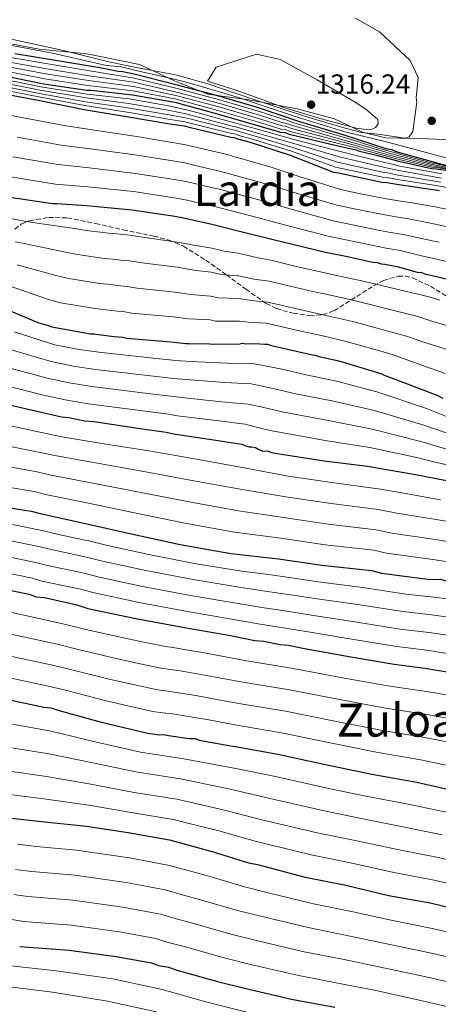
# Model space of a CAD drawing. Units: metres. Extents: x 583346 to 586778, y 4747444 to 4749800.
# Drawn here: x 585423 to 585575, y 4747651 to 4748010 of the extents above; entities that cross this region are included whole.
import ezdxf
from ezdxf.enums import TextEntityAlignment as Align

# ---------------------------------------------------------------- set-up
doc = ezdxf.new("R2010")
doc.units = ezdxf.units.M
doc.header["$MEASUREMENT"] = 0
doc.linetypes.add('DGN Style 3', pattern=[2.435891, 1.739922, -0.695969])
for name, color, linetype, lineweight in [('Cota de punto acotado terreno', 7, 'Continuous', 0), ('Curva de nivel directora', 30, 'Continuous', 30), ('Curva de nivel intermedia', 30, 'Continuous', 0), ('Límite de municipio', 7, 'Continuous', 0), ('Punto acotado terreno (símbolo)', 7, 'Continuous', 0), ('Texto de Depresión pequeña', 7, 'Continuous', 0), ('Texto de Área (paraje) menor', 7, 'Continuous', 0), ('Zona arbolada', 92, 'DGN Style 3', 0)]:
    doc.layers.add(name, color=color, linetype=linetype, lineweight=lineweight)
doc.styles.add('Style-Arial', font='arial.ttf')

# ---------------------------------------------------------------- blocks, each defined once
blk = doc.blocks.new('5PATER')
at = {"layer": 'Punto acotado terreno (símbolo)', "linetype": 'Continuous', "lineweight": 0}
h = blk.add_hatch(color=51, dxfattribs=at)
edge = h.paths.add_edge_path()
edge.add_ellipse((0, 0), major_axis=(-0.11, -0.111), ratio=0.999422, start_angle=0, end_angle=360)

msp = doc.modelspace()

# ---------------------------------------------------------------- linework, layer by layer
at = {"layer": 'Curva de nivel directora', "color": 30, "linetype": 'Continuous', "lineweight": 30, "flags": 128}
for points, elevation in [([(585421.08, 4747997.23), (585435.97, 4747994.86), (585452.02, 4747992.18), (585458.81, 4747990.82), (585460.46, 4747990.69), (585465.1, 4747989.78), (585479.69, 4747985.92), (585494.44, 4747982.06), (585509.36, 4747977.72), (585524.8, 4747972.55), (585540.56, 4747967.72), (585556.49, 4747962.57), (585558.31, 4747962.27), (585559.8, 4747961.64), (585575.22, 4747957.3), (585590.47, 4747953.62)], 1300), ([(585416.29, 4747989.39), (585431.69, 4747986.21), (585447.4, 4747983.85), (585448.89, 4747983.88), (585463.93, 4747982.17), (585479.32, 4747979.48), (585494.74, 4747975.31), (585509.16, 4747971.11), (585517.79, 4747968.63), (585519.44, 4747968.5), (585520.94, 4747967.86), (585535.68, 4747964.34), (585545.29, 4747962.2), (585546.62, 4747961.73), (585552.75, 4747960.19), (585558.55, 4747958.65), (585560.87, 4747958.03), (585572.79, 4747955.44), (585574.45, 4747955.31), (585582.55, 4747954.13)], 1275), ([(585414.57, 4747983.08), (585429.63, 4747980.21), (585446.36, 4747976.89), (585461.74, 4747974.36), (585476.8, 4747971.83), (585482.76, 4747970.95), (585484.58, 4747970.49), (585499.82, 4747966.8), (585500.98, 4747966.66), (585502.14, 4747966.19), (585506.78, 4747964.95), (585521.39, 4747960.27), (585537.17, 4747954.12), (585538.99, 4747953.82), (585554.72, 4747950.48), (585556.54, 4747950.35), (585560.18, 4747949.75), (585575.73, 4747947.39)], 1250), ([(585419.26, 4747945.02), (585434.81, 4747942.66), (585436.46, 4747942.69), (585447.2, 4747941.9), (585463.89, 4747940.38), (585479.43, 4747938.03), (585482.58, 4747937.42), (585490.7, 4747935.59), (585492.35, 4747935.29), (585508.26, 4747931.29), (585518.7, 4747928.68), (585534.27, 4747925), (585542.22, 4747923.33), (585551.5, 4747921.35), (585552.98, 4747921.21), (585554.48, 4747920.75), (585555.8, 4747920.6), (585560.27, 4747919.7), (585567.57, 4747917.68), (585569.22, 4747917.55), (585570.71, 4747916.92), (585572.53, 4747916.62), (585587.11, 4747913.09)], 1225), ([(585415.5, 4747905.18), (585429.47, 4747899.33), (585433.28, 4747898.24), (585434.61, 4747897.77), (585448.68, 4747895.22), (585450, 4747895.24), (585451.65, 4747894.94), (585457.27, 4747894.22), (585460.41, 4747893.95), (585461.9, 4747893.65), (585477.93, 4747892.29), (585483.38, 4747891.73), (585484.54, 4747891.75), (585491.96, 4747891.55), (585493.12, 4747891.41), (585503.02, 4747891.59), (585504, 4747891.77), (585505.16, 4747891.62), (585508.46, 4747891.68), (585512.09, 4747891.42), (585513.08, 4747891.44), (585514.58, 4747890.97), (585524.68, 4747888.68), (585529.48, 4747887.61), (585530.64, 4747887.47), (585531.8, 4747886.99), (585537.93, 4747885.62), (585540.25, 4747885), (585554.68, 4747880.65), (585555.52, 4747880.17), (585564.32, 4747876.86), (585574.78, 4747872.93), (585576.95, 4747871.81)], 1200), ([(585415.4, 4747870.17), (585430.2, 4747866.83), (585438.1, 4747865.01), (585440.73, 4747864.73), (585446.65, 4747863.52), (585449.93, 4747863.26), (585467.67, 4747860.63), (585476.21, 4747859.47), (585478.85, 4747858.86), (585494.29, 4747856.52), (585503.82, 4747855.06), (585505.14, 4747854.43), (585506.46, 4747854.12), (585507.44, 4747854.14), (585508.76, 4747853.84), (585509.75, 4747853.2), (585511.4, 4747852.57), (585513.04, 4747852.6), (585514.69, 4747851.98), (585516.66, 4747851.69), (585533.75, 4747849.05), (585549.51, 4747847.04), (585566.93, 4747844.08), (585582.06, 4747841.07)], 1175), ([(585411.63, 4747833.05), (585427.07, 4747830.7), (585430.36, 4747829.78), (585445.82, 4747826.46), (585462.94, 4747822.51), (585481.36, 4747818.58), (585499.77, 4747815.31), (585517.17, 4747813.33), (585532.94, 4747811), (585551, 4747809.03), (585554.62, 4747808.11), (585572.36, 4747805.81), (585575.96, 4747805.88), (585579.58, 4747804.96), (585583.51, 4747805.03), (585586.8, 4747804.44), (585590.73, 4747804.51)], 1150), ([(585413.16, 4747803.18), (585426.32, 4747800.47), (585428.96, 4747799.53), (585431.91, 4747799.26), (585443.76, 4747796.53), (585447.71, 4747795.29), (585465.15, 4747791.67), (585482.9, 4747788.39), (585499.67, 4747785.41), (585508.55, 4747783.61), (585511.83, 4747783.34), (585517.75, 4747782.14), (585520.7, 4747781.86), (585526.62, 4747780.66), (585543.39, 4747777.69), (585559.16, 4747775.02), (585570.33, 4747773.59), (585588.08, 4747770.63)], 1125), ([(585414.54, 4747763), (585431.65, 4747759.38), (585434.28, 4747759.1), (585437.24, 4747758.17), (585451.73, 4747754.17), (585460.29, 4747752.03), (585469.51, 4747749.9), (585473.78, 4747749.32), (585475.41, 4747749.35), (585477.06, 4747749.06), (585484.62, 4747747.88), (585486.91, 4747747.92), (585488.23, 4747747.29), (585490.2, 4747747), (585499.74, 4747745.21), (585502.04, 4747744.92), (585516.83, 4747742.24), (585533.61, 4747738.61), (585551.04, 4747735), (585567.48, 4747732.02), (585579.65, 4747729.29), (585582.61, 4747729.01), (585590.83, 4747727.52), (585602.34, 4747725.11)], 1100), ([(585415.4, 4747719.41), (585430.83, 4747717.73), (585447.25, 4747716.06), (585462.36, 4747713.71), (585477.48, 4747711.04), (585493.29, 4747706.74), (585506.14, 4747702.71), (585509.43, 4747702.11), (585526.88, 4747697.51), (585541.68, 4747694.5), (585557.15, 4747690.85), (585572.27, 4747688.18), (585589.72, 4747683.91)], 1075), ([(585422.9, 4747672.26), (585440.95, 4747670.94), (585458.03, 4747668.63), (585470.85, 4747666.24), (585473.49, 4747665.31), (585477.11, 4747664.72), (585479.75, 4747663.78), (585494.9, 4747659.47), (585504.77, 4747657.03), (585521.88, 4747653.08), (585537.67, 4747650.09)], 1050)]:
    msp.add_lwpolyline(points, dxfattribs=dict(at, elevation=elevation))
at = {"layer": 'Curva de nivel intermedia', "color": 30, "linetype": 'Continuous', "lineweight": 0, "flags": 128}
for points, elevation in [([(585544.86, 4748010.25), (585553.86, 4748005.13), (585565.1, 4747994.7), (585567.94, 4747988.56), (585567.74, 4747985.76), (585567.25, 4747981.21), (585567.44, 4747979.48), (585565.99, 4747968.9), (585564.67, 4747966.95), (585563.1, 4747966.45), (585559.14, 4747967.01), (585553.27, 4747967.85), (585547.25, 4747968.53), (585540.58, 4747970.31), (585526.91, 4747974.33), (585507.82, 4747980.63), (585491.43, 4747986.19), (585479.67, 4747989.46), (585465.39, 4747992.2), (585455.87, 4747994.09), (585438.84, 4747998.33), (585419.27, 4748002.61)], 1310), ([(585410.93, 4748001.85), (585434.84, 4747997.33), (585454.54, 4747992.88), (585459.93, 4747992.35), (585466.75, 4747990.73), (585473.9, 4747989.12), (585483.11, 4747986.91), (585493.92, 4747983.79), (585502.5, 4747981.25), (585509.68, 4747978.81), (585525.17, 4747973.67), (585540.93, 4747968.92), (585557.23, 4747964.87), (585607.2, 4747951.46)], 1305), ([(585417.49, 4747996.19), (585433.18, 4747993.44), (585448.47, 4747990.96), (585464.62, 4747988.31), (585480.19, 4747984.48), (585496.08, 4747980.25), (585510.58, 4747975.98), (585519.1, 4747973.2), (585519.81, 4747973.05), (585522.71, 4747972.06), (585536.55, 4747967.97), (585545.95, 4747965.18), (585547.64, 4747964.62), (585553.41, 4747962.85), (585559.22, 4747961.18), (585561.53, 4747960.49), (585573.21, 4747957.36), (585574.59, 4747957.04), (585582.71, 4747955.21)], 1295), ([(585550.09, 4747969.42), (585545.33, 4747970.08), (585532.77, 4747973.49), (585519.42, 4747977.52), (585501.75, 4747983.85), (585491.26, 4747987.14), (585494.41, 4747992.33), (585509.09, 4747997.05), (585517.7, 4747995.06), (585531.2, 4747987.72), (585545.04, 4747979.56), (585548.21, 4747977.47), (585549.04, 4747976.91), (585553.32, 4747973.27), (585553.35, 4747971.63), (585552.38, 4747970.29), (585551.4, 4747969.78), (585550.58, 4747969.6), (585550.09, 4747969.42)], 1315), ([(585416.89, 4747992.79), (585432.44, 4747989.82), (585447.93, 4747987.4), (585464.28, 4747985.24), (585479.76, 4747981.98), (585495.41, 4747977.78), (585509.87, 4747973.55), (585518.45, 4747970.92), (585519.63, 4747970.77), (585521.82, 4747969.96), (585536.12, 4747966.16), (585545.62, 4747963.69), (585547.13, 4747963.18), (585553.08, 4747961.52), (585558.89, 4747959.91), (585561.2, 4747959.26), (585573, 4747956.4), (585574.52, 4747956.17), (585582.63, 4747954.67)], 1285), ([(585417.19, 4747994.49), (585432.81, 4747991.63), (585448.2, 4747989.18), (585464.45, 4747986.77), (585479.98, 4747983.23), (585495.74, 4747979.02), (585510.22, 4747974.76), (585518.78, 4747972.06), (585519.72, 4747971.91), (585522.27, 4747971.01), (585536.33, 4747967.06), (585545.79, 4747964.43), (585547.39, 4747963.9), (585553.25, 4747962.18), (585559.06, 4747960.55), (585561.36, 4747959.88), (585573.11, 4747956.88), (585574.55, 4747956.6), (585582.67, 4747954.94)], 1290), ([(585416.59, 4747991.09), (585432.06, 4747988.01), (585447.67, 4747985.63), (585464.1, 4747983.7), (585479.54, 4747980.73), (585495.07, 4747976.54), (585509.52, 4747972.33), (585518.12, 4747969.77), (585519.53, 4747969.63), (585521.38, 4747968.91), (585535.9, 4747965.25), (585545.45, 4747962.94), (585546.87, 4747962.45), (585552.92, 4747960.85), (585558.72, 4747959.28), (585561.03, 4747958.64), (585572.9, 4747955.92), (585574.48, 4747955.74), (585582.59, 4747954.4)], 1280), ([(585414.84, 4747985.68), (585430.1, 4747982.68), (585446.91, 4747979.68), (585462.26, 4747977.53), (585477.33, 4747974.97), (585483.19, 4747973.87), (585485.3, 4747973.32), (585500.46, 4747969.43), (585501.31, 4747969.3), (585503.16, 4747968.68), (585507.46, 4747967.5), (585522.28, 4747963.05), (585538.59, 4747957.76), (585555.46, 4747953.96), (585556.79, 4747953.81), (585560.71, 4747953.01), (585576.19, 4747950.42)], 1260), ([(585414.97, 4747986.98), (585430.34, 4747983.92), (585447.19, 4747981.07), (585462.52, 4747979.11), (585477.59, 4747976.55), (585483.41, 4747975.33), (585485.66, 4747974.74), (585500.77, 4747970.74), (585501.47, 4747970.62), (585503.66, 4747969.93), (585507.8, 4747968.77), (585522.73, 4747964.44), (585539.3, 4747959.58), (585555.83, 4747955.7), (585556.92, 4747955.55), (585560.97, 4747954.63), (585576.42, 4747951.93)], 1265), ([(585415.11, 4747988.28), (585430.57, 4747985.15), (585447.46, 4747982.46), (585462.78, 4747980.69), (585477.86, 4747978.12), (585483.62, 4747976.8), (585486.01, 4747976.15), (585501.09, 4747972.05), (585501.64, 4747971.93), (585504.17, 4747971.17), (585508.14, 4747970.04), (585523.17, 4747965.83), (585540, 4747961.4), (585556.2, 4747957.43), (585557.04, 4747957.28), (585561.24, 4747956.26), (585576.64, 4747953.44)], 1270), ([(585414.7, 4747984.38), (585429.87, 4747981.45), (585446.63, 4747978.28), (585462, 4747975.94), (585477.07, 4747973.4), (585482.97, 4747972.41), (585484.94, 4747971.9), (585500.14, 4747968.12), (585501.14, 4747967.98), (585502.65, 4747967.43), (585507.12, 4747966.22), (585521.83, 4747961.66), (585537.88, 4747955.94), (585555.09, 4747952.22), (585556.66, 4747952.08), (585560.44, 4747951.38), (585575.96, 4747948.91), (585591.25, 4747945.82), (585606.09, 4747941.52), (585614.22, 4747938.9), (585615.84, 4747938.23)], 1255), ([(585414.92, 4747975.63), (585423.56, 4747973.92), (585439.11, 4747971.02), (585449.24, 4747969.44), (585466.29, 4747966.88), (585483.38, 4747964.04), (585487.5, 4747963.07), (585496.42, 4747960.94), (585496.98, 4747960.83), (585514.44, 4747955.86), (585524.66, 4747952.46), (585539.64, 4747947.72), (585547.02, 4747946.15)], 1245), ([(585421.99, 4747966.77), (585438.04, 4747963.93), (585448.73, 4747962.56), (585465.69, 4747960.25), (585482.39, 4747957.53), (585486.27, 4747956.66), (585494.99, 4747954.6), (585495.82, 4747954.44), (585512.89, 4747949.72), (585523.17, 4747946.52), (585538.3, 4747942.04), (585545.82, 4747940.45), (585555.18, 4747938.64), (585559.84, 4747937.85)], 1240), ([(585420.42, 4747959.62), (585436.96, 4747956.84), (585448.22, 4747955.67), (585465.09, 4747953.63), (585481.41, 4747951.03), (585485.04, 4747950.25), (585493.56, 4747948.27), (585494.67, 4747948.06), (585511.35, 4747943.57), (585521.68, 4747940.57), (585536.96, 4747936.36)], 1235), ([(585418.85, 4747952.46), (585435.89, 4747949.75), (585447.71, 4747948.78), (585464.49, 4747947.01), (585480.42, 4747944.53), (585483.81, 4747943.84), (585492.13, 4747941.93), (585493.51, 4747941.68), (585509.81, 4747937.43), (585520.19, 4747934.62), (585535.62, 4747930.68), (585543.42, 4747929.03), (585552.73, 4747927.11), (585556.27, 4747926.45), (585561.46, 4747925.52), (585569.2, 4747923.62), (585573.17, 4747922.72), (585588.58, 4747919.15)], 1230), ([(585547.02, 4747946.15), (585556.41, 4747944.4), (585561.63, 4747943.56), (585565.01, 4747943.01), (585574.12, 4747941.45), (585580.54, 4747940.14)], 1245), ([(585416.54, 4747937.78), (585423.9, 4747936.32), (585428.36, 4747935.56), (585443.73, 4747933.38), (585447.05, 4747932.86), (585455.32, 4747931.85), (585458.29, 4747931.58), (585462.03, 4747931.2), (585463.64, 4747931.03), (585469.33, 4747930.15), (585481, 4747928.52), (585487.05, 4747927.31), (585492.88, 4747926.39), (585497.34, 4747925.3), (585502.42, 4747924.56), (585509.06, 4747923), (585514.31, 4747921.99), (585523.6, 4747919.78), (585531.32, 4747917.98), (585536.01, 4747916.96), (585543.35, 4747915.38), (585548.07, 4747914.33), (585563.73, 4747910.62), (585571.92, 4747908.65), (585575.81, 4747907.48)], 1220), ([(585536.96, 4747936.36), (585544.62, 4747934.74), (585553.95, 4747932.88), (585558.05, 4747932.15), (585562.64, 4747931.35), (585570.84, 4747929.57), (585575.63, 4747928.53)], 1235), ([(585559.84, 4747937.85), (585563.83, 4747937.18), (585572.48, 4747935.51), (585578.08, 4747934.34)], 1240), ([(585421.42, 4747928.69), (585425.15, 4747927.96), (585440.17, 4747924.86), (585443.94, 4747924.08), (585453.66, 4747922.69), (585456.63, 4747922.42), (585460.84, 4747921.96), (585462.83, 4747921.76), (585467.47, 4747921.03), (585480.24, 4747919.46), (585486.13, 4747918.42), (585492.65, 4747917.68), (585496.29, 4747916.83), (585502.57, 4747916.31), (585508.09, 4747915.16), (585513.76, 4747914.35), (585521.35, 4747912.58), (585529.66, 4747910.65), (585534.38, 4747909.62), (585540.46, 4747908.28), (585546.11, 4747907), (585561.47, 4747903.13), (585567.82, 4747901.53), (585572.94, 4747899.82), (585583.71, 4747896.67)], 1215), ([(585421.93, 4747920.37), (585436.6, 4747916.35), (585440.83, 4747915.31), (585452, 4747913.54), (585454.97, 4747913.26), (585459.65, 4747912.71), (585462.03, 4747912.49), (585465.62, 4747911.9), (585479.47, 4747910.4), (585485.21, 4747909.52), (585492.42, 4747908.97), (585495.23, 4747908.35), (585502.72, 4747908.07), (585507.11, 4747907.31), (585513.2, 4747906.71), (585519.09, 4747905.38), (585528, 4747903.33), (585532.74, 4747902.28), (585537.58, 4747901.19), (585544.16, 4747899.67), (585559.21, 4747895.63), (585563.72, 4747894.41), (585570.07, 4747892.17), (585580.74, 4747888.75)], 1210), ([(585418.72, 4747912.77), (585433.03, 4747907.84), (585437.72, 4747906.54), (585450.34, 4747904.38), (585453.31, 4747904.1), (585458.46, 4747903.47), (585461.22, 4747903.22), (585463.76, 4747902.77), (585478.7, 4747901.35), (585484.3, 4747900.62), (585492.19, 4747900.26), (585494.18, 4747899.88), (585502.87, 4747899.83), (585506.14, 4747899.47), (585512.65, 4747899.06), (585516.83, 4747898.17), (585526.34, 4747896), (585531.11, 4747894.95), (585534.69, 4747894.09), (585542.21, 4747892.34), (585556.95, 4747888.14), (585559.62, 4747887.29), (585567.19, 4747884.51), (585577.76, 4747880.84)], 1205), ([(585420.85, 4747895.92), (585435.7, 4747891.22), (585443.79, 4747889.68), (585451.73, 4747888.52), (585471.48, 4747886.33), (585479.74, 4747885.5), (585484.91, 4747885.13), (585498.53, 4747884.53), (585508.32, 4747884.3), (585518.47, 4747882.35), (585527.14, 4747880.34), (585538.22, 4747878.01), (585552.96, 4747874.13), (585571, 4747867.99), (585586.21, 4747861.96)], 1195), ([(585419.49, 4747889.48), (585434.33, 4747885.13), (585442.37, 4747883.51), (585450.46, 4747882.27), (585470.53, 4747879.9), (585478.86, 4747879), (585483.4, 4747878.56), (585497.47, 4747877.52), (585507.19, 4747876.99), (585515.14, 4747875.37), (585522.79, 4747873.55), (585537.1, 4747870.77), (585552.1, 4747867.36), (585569.98, 4747862.01), (585585.17, 4747856.74)], 1190), ([(585418.13, 4747883.05), (585432.95, 4747879.03), (585440.95, 4747877.34), (585449.19, 4747876.02), (585469.58, 4747873.48), (585477.98, 4747872.49), (585481.88, 4747872), (585496.41, 4747870.52), (585506.07, 4747869.68), (585511.8, 4747868.39), (585518.45, 4747866.77), (585535.98, 4747863.53), (585551.24, 4747860.58), (585568.96, 4747856.03), (585584.13, 4747851.52)], 1185), ([(585416.76, 4747876.61), (585431.58, 4747872.93), (585439.52, 4747871.18), (585447.92, 4747869.77), (585468.62, 4747867.05), (585477.09, 4747865.98), (585480.36, 4747865.43), (585495.35, 4747863.52), (585504.94, 4747862.37), (585508.47, 4747861.41), (585514.1, 4747859.98), (585534.86, 4747856.29), (585550.38, 4747853.81), (585567.95, 4747850.05), (585583.1, 4747846.3)], 1180), ([(585415.57, 4747862.53), (585431.39, 4747859.19), (585438.21, 4747857.79), (585452.06, 4747855.46), (585469.88, 4747852.58), (585487.95, 4747849.5), (585505.28, 4747846.36), (585520.59, 4747843.42), (585537.38, 4747840.95), (585554.23, 4747838.68), (585562.02, 4747837.3), (585576.12, 4747834.82)], 1170), ([(585414.58, 4747855.16), (585430.31, 4747852.07), (585436.25, 4747850.78), (585450.5, 4747848.21), (585468.14, 4747845.06), (585486.3, 4747841.77), (585503.9, 4747838.6), (585519.74, 4747835.9), (585536.27, 4747833.46), (585553.42, 4747831.27), (585560.17, 4747830), (585575.18, 4747827.56), (585584.87, 4747825.8)], 1165), ([(585413.6, 4747847.79), (585429.23, 4747844.95), (585434.29, 4747843.78), (585448.94, 4747840.96), (585466.41, 4747837.54), (585484.65, 4747834.04), (585502.52, 4747830.84), (585518.88, 4747828.38), (585535.16, 4747825.97), (585552.61, 4747823.86), (585558.32, 4747822.71), (585574.24, 4747820.31), (585583.1, 4747818.85)], 1160), ([(585412.61, 4747840.42), (585428.15, 4747837.83), (585432.33, 4747836.78), (585447.38, 4747833.71), (585464.67, 4747830.03), (585483.01, 4747826.31), (585501.15, 4747823.07), (585518.02, 4747820.85), (585534.05, 4747818.48), (585551.81, 4747816.44), (585556.47, 4747815.41), (585573.3, 4747813.06), (585581.34, 4747811.91)], 1155), ([(585420.25, 4747825.81), (585431.08, 4747823.59), (585437.01, 4747822.24), (585449.09, 4747819.62), (585454.9, 4747818.22), (585469.97, 4747814.93), (585487.19, 4747811.56), (585503.82, 4747808.87), (585513.43, 4747807.62), (585522.66, 4747806.3), (585531.56, 4747804.95), (585547.86, 4747802.94), (585563.46, 4747800.47), (585573.65, 4747799.4), (585592.47, 4747797.02)], 1145), ([(585418.48, 4747820.15), (585429.89, 4747817.81), (585435, 4747816.57), (585447.76, 4747813.85), (585453.1, 4747812.48), (585468.77, 4747809.12), (585486.11, 4747805.77), (585502.78, 4747803), (585512.21, 4747801.61), (585521.43, 4747800.26), (585530.33, 4747798.87), (585546.74, 4747796.62), (585562.39, 4747794.1), (585572.82, 4747792.95), (585591.37, 4747790.42)], 1140), ([(585416.71, 4747814.5), (585428.7, 4747812.03), (585432.99, 4747810.89), (585446.42, 4747808.07), (585451.31, 4747806.75), (585467.56, 4747803.3), (585485.04, 4747799.97), (585501.75, 4747797.14), (585510.99, 4747795.61), (585520.2, 4747794.22), (585529.09, 4747792.8), (585545.63, 4747790.31), (585561.31, 4747787.74), (585571.99, 4747786.49), (585590.28, 4747783.83)], 1135), ([(585414.94, 4747808.84), (585427.51, 4747806.25), (585430.97, 4747805.21), (585445.09, 4747802.3), (585449.51, 4747801.02), (585466.35, 4747797.49), (585483.97, 4747794.18), (585500.7, 4747791.28), (585509.77, 4747789.61), (585518.97, 4747788.18), (585527.86, 4747786.73), (585544.51, 4747784), (585560.24, 4747781.38), (585571.16, 4747780.04), (585589.18, 4747777.23)], 1130), ([(585419.99, 4747793.79), (585438.1, 4747789.84), (585446.49, 4747787.68), (585460.14, 4747784.65), (585468.04, 4747783.03), (585476.76, 4747781.33), (585478.08, 4747781.13), (585482.73, 4747780.34), (585489.48, 4747779.18), (585502.31, 4747776.79), (585505.56, 4747776.18), (585522.48, 4747773.42), (585540.41, 4747770.05)], 1120), ([(585418.63, 4747786.1), (585436.49, 4747782.22), (585444.18, 4747780.3), (585458.04, 4747777.03), (585466.1, 4747775.28), (585474.95, 4747773.47), (585477, 4747773.18), (585481.31, 4747772.52), (585488.26, 4747771.36), (585498.79, 4747769.41), (585504.11, 4747768.43), (585521.07, 4747765.62), (585538.71, 4747762.19)], 1115), ([(585417.27, 4747778.4), (585434.88, 4747774.61), (585441.86, 4747772.92), (585455.94, 4747769.41), (585464.16, 4747767.53), (585473.13, 4747765.62), (585475.93, 4747765.23), (585479.89, 4747764.7), (585487.05, 4747763.53), (585495.27, 4747762.04), (585502.65, 4747760.69), (585519.65, 4747757.83), (585537.01, 4747754.33)], 1110), ([(585415.91, 4747770.7), (585433.26, 4747766.99), (585439.55, 4747765.54), (585453.84, 4747761.79), (585462.23, 4747759.78), (585471.32, 4747757.76), (585474.85, 4747757.28), (585478.48, 4747756.88), (585485.83, 4747755.71), (585491.75, 4747754.67), (585501.19, 4747752.95), (585518.24, 4747750.04), (585535.31, 4747746.47)], 1105), ([(585540.41, 4747770.05), (585557.68, 4747767), (585573.4, 4747764.67), (585587.02, 4747762.17)], 1120), ([(585538.71, 4747762.19), (585556.02, 4747759), (585571.92, 4747756.5), (585585.18, 4747753.95)], 1115), ([(585419.52, 4747753.26), (585434.42, 4747750.56), (585450.36, 4747746.68), (585466.9, 4747742.94), (585482.71, 4747740.59), (585501.54, 4747737.06), (585515.97, 4747734.06), (585535.38, 4747729.75), (585548.3, 4747727.08), (585564.95, 4747723.87), (585578.09, 4747721.08)], 1095), ([(585537.01, 4747754.33), (585554.36, 4747751), (585570.44, 4747748.34), (585583.34, 4747745.73)], 1110), ([(585535.31, 4747746.47), (585552.7, 4747743), (585568.96, 4747740.18), (585581.49, 4747737.51)], 1105), ([(585418.49, 4747744.8), (585433.53, 4747742.35), (585449.58, 4747739.02), (585465.77, 4747735.63), (585481.4, 4747733.2), (585499.48, 4747729.48), (585513.51, 4747726.22), (585533.25, 4747721.69), (585546.65, 4747718.93), (585563, 4747715.62), (585576.64, 4747712.86)], 1090), ([(585417.46, 4747736.34), (585432.63, 4747734.14), (585448.8, 4747731.37), (585464.63, 4747728.32), (585480.1, 4747725.81), (585497.42, 4747721.9), (585511.06, 4747718.38), (585531.13, 4747713.63), (585544.99, 4747710.79), (585561.05, 4747707.36), (585575.18, 4747704.63)], 1085), ([(585416.43, 4747727.88), (585431.73, 4747725.94), (585448.02, 4747723.71), (585463.5, 4747721.02), (585478.79, 4747718.42), (585495.35, 4747714.32), (585508.6, 4747710.55), (585529.01, 4747705.57), (585543.34, 4747702.65), (585559.1, 4747699.11), (585573.73, 4747696.4)], 1080), ([(585422.16, 4747709.45), (585428.85, 4747708.68), (585443.59, 4747707.28), (585462.88, 4747704.45), (585477.47, 4747701.72), (585485.6, 4747699.47), (585491.79, 4747697.77), (585504.7, 4747693.91), (585513.38, 4747691.81), (585529.9, 4747687.81), (585544.25, 4747684.82), (585556.89, 4747682.03), (585574.25, 4747678.57), (585588.97, 4747675.05), (585605.26, 4747671.4), (585614.73, 4747669.41), (585620.91, 4747668.18), (585634.59, 4747666.04), (585645.68, 4747663.56), (585661.66, 4747660.7), (585676.76, 4747656.91), (585696.13, 4747649.96)], 1070), ([(585575.18, 4747704.63), (585593.8, 4747700.59), (585610.19, 4747696.62), (585617.85, 4747694.97), (585634.09, 4747691.57), (585648.27, 4747689.22), (585652.75, 4747688.12), (585662.41, 4747686.45), (585679.61, 4747682.06), (585696.29, 4747676.73), (585712.53, 4747670.29), (585727.32, 4747662.59), (585742.53, 4747653.34), (585755.06, 4747647), (585762.62, 4747642.98), (585777.29, 4747635.25), (585782.92, 4747632.52), (585796.9, 4747626.17)], 1085), ([(585421.44, 4747700.3), (585427.36, 4747699.57), (585442.93, 4747698.2), (585461.67, 4747695.5), (585475.81, 4747692.85), (585482.57, 4747690.93), (585488.78, 4747689.27), (585502.25, 4747685.3), (585511.22, 4747683.11), (585527.9, 4747679.13), (585542.6, 4747676.14), (585555.29, 4747673.45), (585572.26, 4747669.94), (585587.08, 4747666.47), (585603.65, 4747662.91), (585611.59, 4747661.1), (585618.85, 4747659.66), (585629.36, 4747657.89), (585641.64, 4747654.3), (585657.18, 4747650.58), (585672.21, 4747646.17), (585690.3, 4747639.05)], 1065), ([(585573.73, 4747696.4), (585591.76, 4747692.25), (585608.18, 4747688.28), (585614.97, 4747686.86), (585632.46, 4747683.36), (585647.43, 4747681.35), (585650.99, 4747680.49), (585661.72, 4747679.11), (585678.38, 4747675.42), (585694.63, 4747670.6), (585710.17, 4747664.4), (585724.19, 4747656.91), (585738.76, 4747647.66), (585752.13, 4747641.01), (585759.55, 4747637.1), (585774.33, 4747629.44), (585780.11, 4747626.65), (585794.37, 4747620.33), (585802.74, 4747616.47)], 1080), ([(585420.73, 4747691.15), (585425.88, 4747690.47), (585442.27, 4747689.11), (585460.46, 4747686.54), (585474.16, 4747683.98), (585479.54, 4747682.39), (585485.77, 4747680.77), (585499.8, 4747676.69), (585509.07, 4747674.42), (585525.89, 4747670.44), (585540.96, 4747667.46), (585553.69, 4747664.86), (585570.27, 4747661.31), (585585.2, 4747657.89), (585602.05, 4747654.42), (585608.44, 4747652.8), (585616.79, 4747651.13), (585624.13, 4747649.74), (585637.6, 4747645.04), (585652.69, 4747640.46), (585667.67, 4747635.42), (585684.47, 4747628.15)], 1060), ([(585420.01, 4747682), (585424.39, 4747681.36), (585441.61, 4747680.03), (585459.24, 4747677.59), (585472.51, 4747675.11), (585476.52, 4747673.85), (585482.76, 4747672.28), (585497.35, 4747668.08), (585506.92, 4747665.72), (585523.89, 4747661.76), (585539.31, 4747658.77), (585552.09, 4747656.28), (585568.28, 4747652.68), (585583.31, 4747649.3), (585600.45, 4747645.92), (585605.29, 4747644.49), (585614.73, 4747642.6), (585618.89, 4747641.59), (585633.56, 4747635.78), (585648.21, 4747630.34), (585663.13, 4747624.68), (585678.64, 4747617.24)], 1055), ([(585417.47, 4747665.39), (585436.15, 4747663.43), (585456.76, 4747660.44), (585474.76, 4747656.59), (585490.64, 4747652.06), (585507.42, 4747647.86)], 1045), ([(585416.46, 4747657.87), (585434.83, 4747655.66), (585454.89, 4747652.36), (585472.76, 4747648.4)], 1040)]:
    msp.add_lwpolyline(points, dxfattribs=dict(at, elevation=elevation))
at = {"layer": 'Límite de municipio', "color": 7, "linetype": 'Continuous', "lineweight": 0}
msp.add_polyline3d([(585407.16, 4748003.02, 1305.89), (585429.96, 4747998.77, 1306.1), (585447.45, 4747997.12, 1310.12), (585466.55, 4747993.25, 1310.19), (585479.23, 4747987.35, 1303.65), (585491.37, 4747982.46, 1298.49), (585506.34, 4747980.34, 1306.62), (585523.88, 4747977.17, 1315.31), (585537.5, 4747973.47, 1315.2), (585547.73, 4747968.63, 1310.61), (585556.08, 4747966.52, 1307.83), (585571.61, 4747966.2, 1306.71), (585588.43, 4747965.42, 1310.36)], dxfattribs=at)
at = {"layer": 'Zona arbolada', "color": 92, "linetype": 'DGN Style 3', "lineweight": 0}
for points in [[(585421.17, 4747933.27, 1219.3), (585423.5, 4747935.16, 1221.29), (585426.51, 4747936.39, 1222.05), (585433.43, 4747937.6, 1221.91), (585440.35, 4747937.43, 1221.76), (585450.5, 4747935.38, 1221.64), (585460.62, 4747933.05, 1221.47), (585471.73, 4747930.8, 1220.51), (585477.18, 4747929.36, 1219.7), (585482.51, 4747927.11, 1218.86), (585490.62, 4747922.05, 1217.26), (585498.14, 4747916.7, 1215.37), (585505.24, 4747911.48, 1212.51), (585512.59, 4747906.27, 1209.57), (585516.35, 4747904.38, 1208.92), (585522.49, 4747902.7, 1208.79), (585528.51, 4747901.8, 1209.28), (585533.25, 4747902.12, 1210.26), (585537.39, 4747903.64, 1211.7), (585551.75, 4747912.7, 1218.3), (585555.31, 4747914.61, 1219.68), (585560.61, 4747916.21, 1221.04), (585563.25, 4747916.21, 1221.29), (585565.88, 4747915.55, 1221.18), (585572.42, 4747912.54, 1220.28), (585581.93, 4747906.74, 1218.56)], [(585421.17, 4747933.27, 1219.3), (585423.5, 4747935.16, 1221.29), (585426.51, 4747936.39, 1222.05), (585433.43, 4747937.6, 1221.91), (585440.35, 4747937.43, 1221.76), (585450.5, 4747935.38, 1221.64), (585460.62, 4747933.05, 1221.47), (585471.73, 4747930.8, 1220.51), (585477.18, 4747929.36, 1219.7), (585482.51, 4747927.11, 1218.86), (585490.62, 4747922.05, 1217.26), (585498.14, 4747916.7, 1215.37), (585505.24, 4747911.48, 1212.51), (585512.59, 4747906.27, 1209.57), (585516.35, 4747904.38, 1208.92), (585522.49, 4747902.7, 1208.79), (585528.51, 4747901.8, 1209.28), (585533.25, 4747902.12, 1210.26)], [(585533.25, 4747902.12, 1210.26), (585537.39, 4747903.64, 1211.7), (585551.75, 4747912.7, 1218.3), (585555.31, 4747914.61, 1219.68), (585560.61, 4747916.21, 1221.04), (585563.25, 4747916.21, 1221.29), (585565.88, 4747915.55, 1221.18), (585572.42, 4747912.54, 1220.28), (585581.93, 4747906.74, 1218.56)]]:
    msp.add_polyline3d(points, dxfattribs=at)

# ---------------------------------------------------------------- block references
at = {"layer": 'Punto acotado terreno (símbolo)', "color": 7, "linetype": 'Continuous', "lineweight": 0, "xscale": 10, "yscale": 10, "zscale": 10}
for p in [(585528.98, 4747978.63, 1316.24), (585572.88, 4747972.75, 1308.76)]:
    msp.add_blockref('5PATER', p, dxfattribs=at)

# ---------------------------------------------------------------- texts
at = {"layer": 'Cota de punto acotado terreno', "color": 7, "linetype": 'Continuous', "lineweight": 0, "style": 'Style-Arial'}
msp.add_text('1316.24', height=7, dxfattribs=at).set_placement((585530.65, 4747982.63, 1316.24))
at = {"layer": 'Texto de Depresión pequeña', "color": 7, "linetype": 'Continuous', "lineweight": 0, "style": 'Style-Arial'}
msp.add_text('Zuloaundi', height=12, dxfattribs=at).set_placement((585577.41, 4747754.61, 1112.79), align=Align.MIDDLE_CENTER)
at = {"layer": 'Texto de Área (paraje) menor', "color": 7, "linetype": 'Continuous', "lineweight": 0, "style": 'Style-Arial'}
msp.add_text('Lardia', height=11.5, dxfattribs=at).set_placement((585509.37, 4747947.5, 1235.18), align=Align.MIDDLE_CENTER)

doc.saveas('drawing.dxf')
